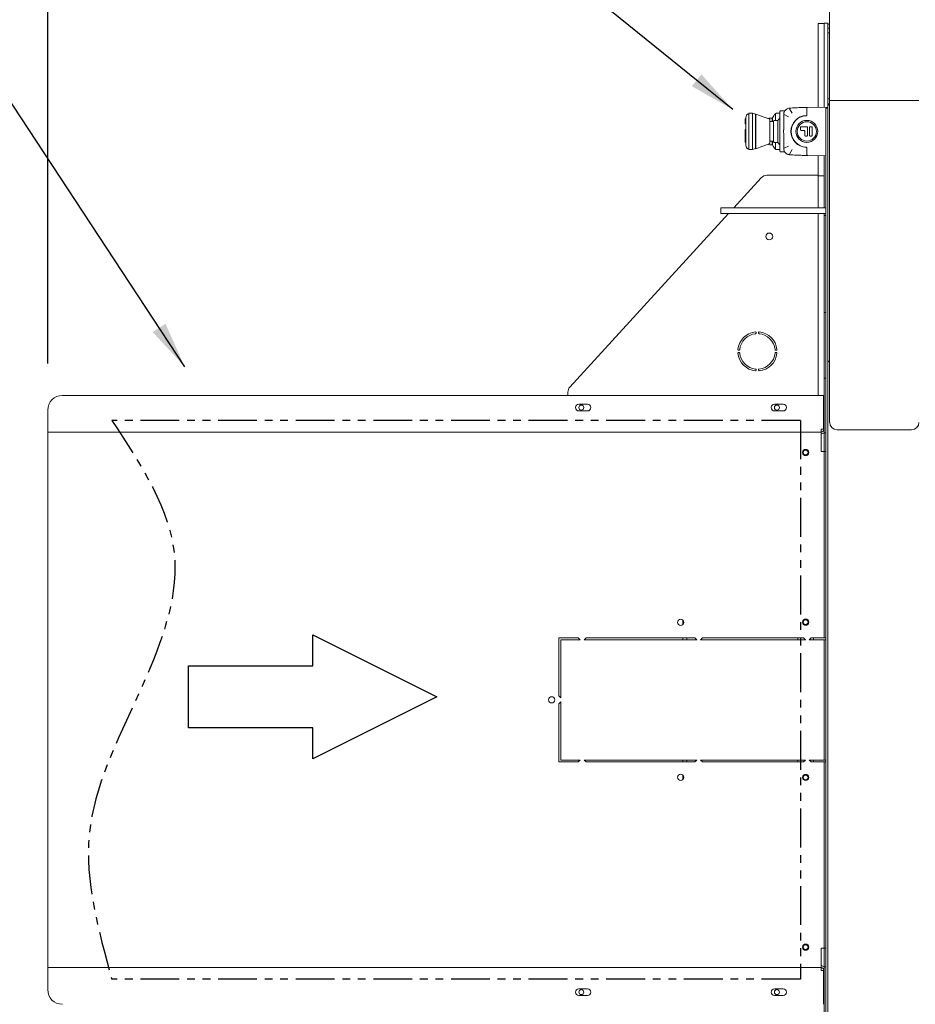
# Model space of a CAD drawing. Extents: x -2901 to 2578, y -59734 to 1679.
# Drawn here: x 2240 to 2269, y 1435 to 1467 of the extents above; entities that cross this region are included whole.
import ezdxf

# ---------------------------------------------------------------- set-up
doc = ezdxf.new("R2010")
doc.units = 0
doc.header["$MEASUREMENT"] = 0
doc.linetypes.add('PHANTOM', pattern=[2.5, 1.25, -0.25, 0.25, -0.25, 0.25, -0.25])
doc.layers.get('0').update_dxf_attribs({"linetype": 'CONTINUOUS'})
doc.layers.get('Defpoints').update_dxf_attribs({"linetype": 'CONTINUOUS'})
for name, color, linetype in [('0900.0 BOTTOM INFEED STOP INCLUDED - MAIN OPERATOR ON LEFT', 7, 'CONTINUOUS'), ('1', 7, 'CONTINUOUS'), ('DRAWING_TEXT', 7, 'CONTINUOUS'), ('SKETCH_GEOMETRY_PEARSON_M4', 7, 'CONTINUOUS')]:
    doc.layers.add(name, color=color, linetype=linetype)
doc.layers.add('Visible Edges(Pearson)', color=7, linetype='CONTINUOUS', lineweight=18)
doc.styles.add('CONVERTER_1', font='simplex.shx', dxfattribs={"width": 0.95})
doc.styles.add('Text1', font='arial.ttf', dxfattribs={"width": 0.95})
doc.dimstyles.new('ACAD DIMS', dxfattribs={"dimtxt": 3, "dimasz": 1.5, "dimexe": 1.5, "dimexo": 1.5, "dimgap": 0.09, "dimtad": 0, "dimtih": 1, "dimtoh": 1, "dimdec": 3, "dimzin": 12, "dimdsep": 46, "dimlunit": 4, "dimtxsty": 'CONVERTER_1', "dimcen": 0.09, "dimclrd": 1, "dimclre": 1, "dimclrt": 256, "dimadec": 0, "dimazin": 0, "dimtfac": 1, "dimtdec": 3, "dimtofl": 0, "dimtmove": 0, "dimatfit": 3, "dimfxl": 1.5, "dimfrac": 2, "dimtolj": 1, "dimtzin": 0, "dimarcsym": 0})
doc.dimstyles.new('ACAD DIMS$0', dxfattribs={"dimtxt": 1.5, "dimasz": 1.5, "dimexe": 1.5, "dimexo": 1.5, "dimgap": 0.09, "dimtad": 0, "dimtih": 1, "dimtoh": 1, "dimdec": 6, "dimzin": 12, "dimdsep": 46, "dimlunit": 5, "dimtxsty": 'Text1', "dimcen": 0.09, "dimclrd": 1, "dimclre": 1, "dimclrt": 256, "dimadec": 0, "dimazin": 0, "dimtfac": 1, "dimtdec": 6, "dimtofl": 0, "dimtmove": 0, "dimatfit": 3, "dimfxl": 1.5, "dimfrac": 2, "dimtolj": 1, "dimtzin": 0, "dimarcsym": 0})

# ---------------------------------------------------------------- blocks, each defined once
blk = doc.blocks.new('*D5')
at = {"color": 1, "lineweight": -2, "transparency": 16777216}
for p, q in [((2306.386, 1475.969), (2390.162, 1475.969)), ((2388.662, 1474.469), (2388.662, 1449.627)), ((2388.662, 1420.951), (2388.662, 1445.793)), ((2266.904, 1419.451), (2390.162, 1419.451))]:
    blk.add_line(p, q, dxfattribs=at)
at = {"color": 1, "transparency": 16777216}
for points in [[(2388.412, 1474.469), (2388.912, 1474.469), (2388.662, 1475.969)], [(2388.412, 1420.951), (2388.912, 1420.951), (2388.662, 1419.451)]]:
    blk.add_solid(points, dxfattribs=at)
at = {"layer": 'Defpoints', "color": 0, "transparency": 16777216}
for p in [(2304.886, 1475.969), (2265.404, 1419.451), (2388.662, 1419.451)]:
    blk.add_point(p, dxfattribs=at)
at = {"transparency": 16777216, "char_height": 1.5, "attachment_point": 5, "style": 'Text1'}
for s, insert in [('\\A1;4\'-8 1/2"', (2388.662, 1448.575)), ('\\A1;[1436mm]', (2388.662, 1446.658))]:
    blk.add_mtext(s, dxfattribs=dict(at, insert=insert))
blk = doc.blocks.new('*D6')
at = {"layer": 'Defpoints', "color": 0, "linetype": 'Continuous', "transparency": 16777216}
for p in [(2241.37, 1499.843), (2241.37, 1454.186), (2371.334, 1454.056)]:
    blk.add_point(p, dxfattribs=at)
at = {"layer": 'DRAWING_TEXT', "color": 1, "linetype": 'Continuous', "lineweight": -2, "transparency": 16777216}
for p, q in [((2241.37, 1455.686), (2241.37, 1501.343)), ((2371.334, 1455.556), (2371.334, 1501.343)), ((2242.87, 1499.843), (2295.048, 1499.843)), ((2369.834, 1499.843), (2304.504, 1499.843))]:
    blk.add_line(p, q, dxfattribs=at)
at = {"layer": 'DRAWING_TEXT', "color": 1, "linetype": 'Continuous', "transparency": 16777216}
for points in [[(2242.87, 1500.093), (2242.87, 1499.593), (2241.37, 1499.843)], [(2369.834, 1500.093), (2369.834, 1499.593), (2371.334, 1499.843)]]:
    blk.add_solid(points, dxfattribs=at)
at = {"layer": 'DRAWING_TEXT', "linetype": 'Continuous', "transparency": 16777216, "insert": (2299.776, 1499.843), "char_height": 1.5, "attachment_point": 5, "style": 'Text1'}
blk.add_mtext('\\A1;10\'-10"\\P [3301mm]', dxfattribs=at)

msp = doc.modelspace()

# ---------------------------------------------------------------- linework, layer by layer
at = {"layer": '1', "color": 5, "linetype": 'PHANTOM'}
for p, q in [((2265.608, 1453.855), (2243.436, 1453.855)), ((2265.608, 1453.855), (2265.608, 1435.855)), ((2265.608, 1435.855), (2243.436, 1435.855))]:
    msp.add_line(p, q, dxfattribs=at)
msp.add_spline([(2243.436, 1453.855), (2245.454, 1449.454), (2244.296, 1445.042), (2242.709, 1440.537), (2243.436, 1435.855)], degree=3, dxfattribs=at)
at = {"layer": 'SKETCH_GEOMETRY_PEARSON_M4', "color": 7, "linetype": 'Continuous'}
for p, q in [((2249.904, 1445.951), (2249.904, 1446.951)), ((2249.904, 1446.951), (2253.904, 1444.951)), ((2245.904, 1445.951), (2249.904, 1445.951)), ((2245.904, 1443.951), (2245.904, 1445.951)), ((2253.904, 1444.951), (2249.904, 1442.951)), ((2249.904, 1443.951), (2245.904, 1443.951)), ((2249.904, 1442.951), (2249.904, 1443.951))]:
    msp.add_line(p, q, dxfattribs=at)
at = {"layer": 'Visible Edges(Pearson)'}
for p, q in [((2266.551, 1475.181), (2266.551, 1464.158)), ((2266.182, 1466.586), (2266.182, 1466.632)), ((2266.37, 1466.632), (2266.182, 1466.632)), ((2266.182, 1464.434), (2266.182, 1466.586)), ((2266.489, 1466.646), (2266.37, 1466.646)), ((2266.37, 1466.6), (2266.37, 1466.646)), ((2266.37, 1464.448), (2266.37, 1466.6)), ((2266.489, 1466.646), (2266.489, 1466.6)), ((2266.529, 1466.607), (2266.489, 1466.607)), ((2266.489, 1466.6), (2266.489, 1464.448)), ((2266.489, 1466.487), (2266.529, 1466.487)), ((2266.529, 1466.607), (2266.551, 1466.607)), ((2266.529, 1466.487), (2266.551, 1466.487)), ((2266.495, 1466.143), (2266.489, 1466.143)), ((2266.495, 1466.331), (2266.495, 1464.206)), ((2266.182, 1464.323), (2266.182, 1464.434)), ((2266.182, 1464.323), (2266.182, 1463.937)), ((2266.37, 1464.337), (2266.37, 1464.448)), ((2266.37, 1464.337), (2266.37, 1463.94)), ((2266.489, 1464.448), (2266.489, 1464.337)), ((2266.495, 1464.393), (2266.489, 1464.393)), ((2266.489, 1464.337), (2266.489, 1463.942)), ((2266.551, 1464.158), (2269.427, 1464.158)), ((2266.551, 1464.158), (2266.551, 1463.829)), ((2265.26, 1463.889), (2265.343, 1463.745)), ((2265.796, 1463.93), (2265.663, 1463.928)), ((2265.816, 1463.911), (2265.816, 1463.91)), ((2265.816, 1463.888), (2265.816, 1463.911)), ((2265.816, 1463.888), (2265.816, 1463.91)), ((2265.816, 1463.691), (2265.816, 1463.888)), ((2265.816, 1463.683), (2265.816, 1463.888)), ((2265.835, 1463.931), (2266.492, 1463.943)), ((2266.43, 1463.877), (2266.43, 1463.912)), ((2266.489, 1463.912), (2266.43, 1463.912)), ((2266.43, 1455.718), (2266.43, 1463.877)), ((2266.489, 1463.912), (2266.489, 1463.908)), ((2266.489, 1463.908), (2266.489, 1455.703)), ((2263.834, 1463.556), (2263.834, 1463.526)), ((2263.834, 1463.526), (2263.834, 1463.522)), ((2263.834, 1463.443), (2263.834, 1463.522)), ((2263.854, 1463.158), (2263.854, 1463.597)), ((2263.948, 1463.719), (2263.939, 1463.719)), ((2263.948, 1462.579), (2263.948, 1463.737)), ((2264.067, 1463.744), (2263.956, 1463.744)), ((2264.067, 1463.744), (2264.067, 1462.571)), ((2264.158, 1463.711), (2264.067, 1463.744)), ((2264.158, 1463.711), (2264.158, 1462.605)), ((2264.178, 1463.689), (2264.158, 1463.689)), ((2264.178, 1462.601), (2264.178, 1463.715)), ((2264.627, 1463.552), (2264.178, 1463.715)), ((2264.612, 1463.585), (2264.705, 1463.587)), ((2264.627, 1463.552), (2264.627, 1462.764)), ((2264.698, 1463.577), (2264.698, 1463.475)), ((2264.71, 1463.587), (2264.708, 1463.587)), ((2264.71, 1463.591), (2264.71, 1463.475)), ((2264.804, 1463.729), (2264.804, 1463.514)), ((2264.809, 1463.729), (2264.804, 1463.729)), ((2264.824, 1463.741), (2264.95, 1463.743)), ((2264.883, 1463.514), (2264.95, 1463.592)), ((2264.95, 1463.798), (2264.95, 1462.518)), ((2264.97, 1463.817), (2265.093, 1463.817)), ((2265.072, 1463.697), (2265.072, 1463.709)), ((2265.072, 1463.697), (2265.072, 1463.24)), ((2265.076, 1463.7), (2265.076, 1463.7)), ((2265.087, 1463.702), (2265.23, 1463.631)), ((2265.093, 1463.817), (2265.093, 1463.817)), ((2266.551, 1459.167), (2266.551, 1463.829)), ((2263.834, 1463.443), (2263.834, 1463.413)), ((2263.834, 1463.211), (2263.834, 1463.205)), ((2263.834, 1463.205), (2263.834, 1463.168)), ((2264.745, 1463.475), (2264.627, 1463.475)), ((2264.745, 1462.825), (2264.745, 1463.491)), ((2264.747, 1463.497), (2264.763, 1463.512)), ((2264.883, 1463.514), (2264.768, 1463.514)), ((2264.883, 1462.802), (2264.883, 1463.514)), ((2265.616, 1463.206), (2265.616, 1463.291)), ((2265.635, 1463.31), (2265.818, 1463.31)), ((2265.837, 1463.291), (2265.837, 1463.025)), ((2265.9, 1463.025), (2265.9, 1463.291)), ((2265.919, 1463.31), (2265.968, 1463.31)), ((2265.988, 1463.291), (2265.988, 1463.025)), ((2263.834, 1463.168), (2263.834, 1463.06)), ((2263.834, 1463.06), (2263.834, 1463.055)), ((2263.834, 1462.819), (2263.834, 1463.055)), ((2263.854, 1462.719), (2263.854, 1463.158)), ((2265.072, 1463.076), (2265.072, 1462.618)), ((2265.729, 1463.186), (2265.635, 1463.186)), ((2265.749, 1463.025), (2265.749, 1463.167)), ((2265.818, 1463.005), (2265.768, 1463.005)), ((2265.968, 1463.005), (2265.919, 1463.005)), ((2263.948, 1462.597), (2263.939, 1462.597)), ((2264.067, 1462.571), (2263.956, 1462.571)), ((2264.158, 1462.605), (2264.067, 1462.571)), ((2264.178, 1462.626), (2264.158, 1462.626)), ((2264.627, 1462.764), (2264.178, 1462.601)), ((2264.612, 1462.731), (2264.705, 1462.729)), ((2264.745, 1462.841), (2264.627, 1462.841)), ((2264.698, 1462.841), (2264.698, 1462.739)), ((2264.71, 1462.729), (2264.708, 1462.729)), ((2264.71, 1462.841), (2264.71, 1462.725)), ((2264.747, 1462.819), (2264.763, 1462.804)), ((2264.883, 1462.802), (2264.768, 1462.802)), ((2264.804, 1462.802), (2264.804, 1462.587)), ((2264.809, 1462.587), (2264.804, 1462.587)), ((2264.824, 1462.575), (2264.95, 1462.573)), ((2264.883, 1462.802), (2264.95, 1462.724)), ((2265.072, 1462.606), (2265.072, 1462.618)), ((2265.072, 1462.606), (2265.072, 1462.606)), ((2265.076, 1462.616), (2265.076, 1462.616)), ((2265.087, 1462.614), (2265.23, 1462.684)), ((2265.163, 1462.784), (2265.163, 1462.784)), ((2265.26, 1462.426), (2265.343, 1462.571)), ((2265.816, 1462.427), (2265.816, 1462.633)), ((2265.816, 1462.428), (2265.816, 1462.625)), ((2264.97, 1462.498), (2265.093, 1462.498)), ((2265.663, 1462.388), (2265.796, 1462.385)), ((2265.816, 1462.428), (2265.816, 1462.405)), ((2265.816, 1462.404), (2265.816, 1462.427)), ((2265.816, 1462.405), (2265.816, 1462.405)), ((2266.43, 1462.374), (2265.835, 1462.385)), ((2266.182, 1462.379), (2266.182, 1462.006)), ((2266.37, 1462.375), (2266.37, 1461.994)), ((2266.182, 1462.006), (2266.182, 1461.746)), ((2266.37, 1461.731), (2266.37, 1461.994)), ((2264.35, 1461.669), (2263.465, 1460.701)), ((2264.524, 1461.746), (2265.792, 1461.746)), ((2265.792, 1461.746), (2266.182, 1461.746)), ((2266.182, 1461.746), (2266.182, 1460.701)), ((2266.37, 1461.731), (2266.182, 1461.731)), ((2266.37, 1461.731), (2266.37, 1461.455)), ((2266.37, 1460.701), (2266.37, 1461.455)), ((2263.05, 1460.701), (2263.758, 1460.701)), ((2263.05, 1460.701), (2263.05, 1460.514)), ((2266.43, 1460.701), (2263.758, 1460.701)), ((2263.294, 1460.514), (2258.183, 1454.923)), ((2263.758, 1460.514), (2263.05, 1460.514)), ((2266.43, 1460.514), (2263.758, 1460.514)), ((2266.182, 1460.514), (2266.182, 1454.659)), ((2266.37, 1455.21), (2266.37, 1460.514)), ((2266.43, 1460.451), (2266.37, 1460.451)), ((2266.551, 1459.167), (2266.551, 1458.996)), ((2266.551, 1453.79), (2266.551, 1458.996)), ((2266.43, 1457.326), (2266.37, 1457.326)), ((2264.184, 1456.684), (2264.184, 1456.664)), ((2264.262, 1456.664), (2264.262, 1456.684)), ((2263.635, 1456.116), (2263.616, 1456.116)), ((2263.616, 1456.037), (2263.635, 1456.037)), ((2264.83, 1456.116), (2264.811, 1456.116)), ((2264.811, 1456.037), (2264.83, 1456.037)), ((2266.43, 1455.635), (2266.43, 1455.718)), ((2266.43, 1434.079), (2266.43, 1455.635)), ((2266.43, 1455.631), (2266.43, 1434.075)), ((2266.489, 1434.007), (2266.489, 1455.703)), ((2264.184, 1455.489), (2264.184, 1455.469)), ((2264.262, 1455.469), (2264.262, 1455.489)), ((2266.43, 1455.21), (2266.37, 1455.21)), ((2266.37, 1455.052), (2266.37, 1455.21)), ((2266.37, 1455.052), (2266.37, 1453.611)), ((2266.35, 1454.659), (2241.842, 1454.659)), ((2258.121, 1454.659), (2258.121, 1454.764)), ((2266.35, 1454.659), (2266.35, 1453.572)), ((2258.476, 1454.373), (2258.751, 1454.373)), ((2264.775, 1454.373), (2265.051, 1454.373)), ((2241.37, 1454.186), (2241.37, 1453.572)), ((2258.751, 1454.157), (2258.476, 1454.157)), ((2265.051, 1454.157), (2264.775, 1454.157)), ((2266.35, 1453.857), (2266.37, 1453.857)), ((2241.37, 1453.478), (2241.37, 1453.572)), ((2241.37, 1453.478), (2241.37, 1453.324)), ((2266.276, 1453.478), (2241.37, 1453.478)), ((2266.35, 1453.572), (2266.276, 1453.572)), ((2266.276, 1453.478), (2266.276, 1453.572)), ((2266.276, 1453.478), (2266.276, 1453.324)), ((2266.37, 1453.454), (2266.37, 1453.611)), ((2266.37, 1453.454), (2266.43, 1453.454)), ((2266.37, 1453.45), (2266.37, 1452.851)), ((2266.788, 1453.554), (2269.191, 1453.554)), ((2241.37, 1436.386), (2241.37, 1453.324)), ((2266.276, 1452.851), (2266.276, 1453.324)), ((2266.276, 1452.851), (2266.37, 1452.851)), ((2266.37, 1452.694), (2266.37, 1452.851)), ((2266.43, 1452.851), (2266.37, 1452.851)), ((2266.37, 1446.886), (2266.37, 1452.694)), ((2261.826, 1447.416), (2261.826, 1447.28)), ((2257.832, 1444.98), (2257.832, 1446.855)), ((2257.832, 1446.855), (2258.457, 1446.855)), ((2258.519, 1446.792), (2257.894, 1446.792)), ((2257.894, 1446.792), (2257.894, 1444.917)), ((2258.457, 1446.855), (2258.519, 1446.792)), ((2258.644, 1446.792), (2258.707, 1446.855)), ((2262.269, 1446.792), (2258.644, 1446.792)), ((2258.707, 1446.855), (2262.207, 1446.855)), ((2261.826, 1446.855), (2261.826, 1446.792)), ((2261.951, 1446.792), (2261.951, 1446.855)), ((2262.207, 1446.855), (2262.269, 1446.792)), ((2262.394, 1446.792), (2262.457, 1446.855)), ((2265.769, 1446.792), (2262.394, 1446.792)), ((2262.457, 1446.855), (2265.707, 1446.855)), ((2265.526, 1446.792), (2265.526, 1446.855)), ((2265.707, 1446.855), (2265.769, 1446.792)), ((2265.894, 1446.792), (2265.957, 1446.855)), ((2266.276, 1446.792), (2265.894, 1446.792)), ((2265.957, 1446.855), (2266.276, 1446.855)), ((2266.026, 1446.855), (2266.026, 1446.792)), ((2266.276, 1446.855), (2266.37, 1446.855)), ((2266.37, 1446.792), (2266.276, 1446.792)), ((2266.37, 1446.855), (2266.37, 1446.886)), ((2266.37, 1446.855), (2266.43, 1446.855)), ((2266.37, 1446.761), (2266.37, 1446.792)), ((2266.43, 1446.792), (2266.37, 1446.792)), ((2266.37, 1442.948), (2266.37, 1446.761)), ((2257.894, 1444.917), (2257.832, 1444.98)), ((2257.832, 1444.73), (2257.894, 1444.792)), ((2257.832, 1442.855), (2257.832, 1444.73)), ((2257.894, 1444.792), (2257.894, 1442.917)), ((2257.894, 1442.917), (2258.519, 1442.917)), ((2258.519, 1442.917), (2258.457, 1442.855)), ((2258.707, 1442.855), (2258.644, 1442.917)), ((2258.644, 1442.917), (2262.269, 1442.917)), ((2261.826, 1442.917), (2261.826, 1442.855)), ((2261.951, 1442.855), (2261.951, 1442.917)), ((2262.269, 1442.917), (2262.207, 1442.855)), ((2262.394, 1442.917), (2265.769, 1442.917)), ((2262.457, 1442.855), (2262.394, 1442.917)), ((2265.526, 1442.855), (2265.526, 1442.917)), ((2265.769, 1442.917), (2265.707, 1442.855)), ((2265.957, 1442.855), (2265.894, 1442.917)), ((2265.894, 1442.917), (2266.276, 1442.917)), ((2266.026, 1442.917), (2266.026, 1442.855)), ((2266.276, 1442.917), (2266.37, 1442.917)), ((2266.37, 1442.917), (2266.37, 1442.948)), ((2266.37, 1442.917), (2266.43, 1442.917)), ((2258.457, 1442.855), (2257.832, 1442.855)), ((2262.207, 1442.855), (2258.707, 1442.855)), ((2265.707, 1442.855), (2262.457, 1442.855)), ((2266.276, 1442.855), (2265.957, 1442.855)), ((2266.37, 1442.855), (2266.276, 1442.855)), ((2266.37, 1442.823), (2266.37, 1442.855)), ((2266.43, 1442.855), (2266.37, 1442.855)), ((2266.37, 1437.016), (2266.37, 1442.823)), ((2261.826, 1442.429), (2261.826, 1442.293)), ((2266.37, 1436.858), (2266.37, 1437.016)), ((2266.276, 1436.858), (2266.37, 1436.858)), ((2266.276, 1436.386), (2266.276, 1436.858)), ((2266.37, 1436.858), (2266.37, 1436.26)), ((2266.37, 1436.858), (2266.43, 1436.858)), ((2241.37, 1436.232), (2241.37, 1436.386)), ((2266.276, 1436.386), (2266.276, 1436.232)), ((2266.37, 1436.098), (2266.37, 1436.256)), ((2266.43, 1436.256), (2266.37, 1436.256)), ((2241.37, 1436.232), (2241.37, 1436.138)), ((2241.37, 1436.232), (2266.276, 1436.232)), ((2241.37, 1436.138), (2241.37, 1435.523)), ((2266.276, 1436.232), (2266.276, 1436.138)), ((2266.276, 1436.138), (2266.35, 1436.138)), ((2266.35, 1436.138), (2266.35, 1435.051)), ((2266.37, 1436.098), (2266.37, 1434.657)), ((2266.37, 1435.825), (2266.35, 1435.825)), ((2258.476, 1435.553), (2258.751, 1435.553)), ((2258.751, 1435.336), (2258.476, 1435.336)), ((2264.775, 1435.553), (2265.051, 1435.553)), ((2265.051, 1435.336), (2264.775, 1435.336))]:
    msp.add_line(p, q, dxfattribs=at)
for centre, radius in [((2265.816, 1463.158), 0.354), ((2265.816, 1463.158), 0.31), ((2264.607, 1459.777), 0.109), ((2258.554, 1454.265), 0.08), ((2264.853, 1454.265), 0.08), ((2265.776, 1452.819), 0.1), ((2265.776, 1452.819), 0.078), ((2261.753, 1447.348), 0.1), ((2265.776, 1447.355), 0.1), ((2265.776, 1447.355), 0.078), ((2257.596, 1444.855), 0.1), ((2261.753, 1442.361), 0.1), ((2265.776, 1442.355), 0.1), ((2265.776, 1442.355), 0.078), ((2265.776, 1436.89), 0.1), ((2265.776, 1436.89), 0.078), ((2258.554, 1435.444), 0.08), ((2264.853, 1435.444), 0.08)]:
    msp.add_circle(centre, radius, dxfattribs=at)
for centre, radius, start, end in [((2266.495, 1466.143), 0.188, 72.3987, 90), ((2266.529, 1464.385), 0.0394, 180, 210.363), ((2266.495, 1464.393), 0.187, 270, 287.6013), ((2265.796, 1463.911), 0.0197, 0, 91.0083), ((2265.836, 1463.911), 0.0197, 91.004, 180), ((2266.739, 1463.908), 0.25, 138.7297, 180), ((2266.739, 1463.908), 0.25, 138.7297, 180), ((2263.844, 1463.556), 0.00984, 90, 180), ((2263.844, 1463.522), 0.00984, 90, 180), ((2263.844, 1463.576), 0.00984, 270, 358.1595), ((2263.844, 1463.542), 0.00984, 270, 358.1595), ((2263.956, 1463.737), 0.00787, 90, 180), ((2264.613, 1463.545), 0.0394, 91.5, 144.1473), ((2264.708, 1463.577), 0.00984, 90, 180), ((2264.705, 1463.599), 0.0118, 271.5, 294.8772), ((2265.044, 1463.463), 0.358, 132.0617, 159.0603), ((2264.824, 1463.725), 0.0157, 91, 167.1321), ((2264.97, 1463.798), 0.0197, 90, 180), ((2265.072, 1463.724), 0.00394, 76.7425, 76.7639), ((2265.816, 1463.158), 0.514, 92.117, 267.883), ((2265.816, 1463.158), 0.506, 92.1464, 267.8536), ((2265.796, 1463.683), 0.0197, 272.1464, 0), ((2265.796, 1463.768), 0.0197, 357.3419, 359.9187), ((2263.844, 1463.413), 0.00984, 180, 270), ((2263.844, 1463.211), 0.00984, 90, 180), ((2263.844, 1463.393), 0.00984, 1.8405, 90), ((2263.844, 1463.231), 0.00984, 270, 358.1595), ((2264.753, 1463.491), 0.00787, 135, 180), ((2264.768, 1463.506), 0.00787, 90, 135), ((2265.635, 1463.291), 0.0197, 90, 180), ((2265.635, 1463.206), 0.0197, 180, 270), ((2265.818, 1463.291), 0.0197, 0, 90), ((2265.919, 1463.291), 0.0197, 90, 180), ((2265.968, 1463.291), 0.0197, 0, 90), ((2263.844, 1463.168), 0.00984, 90, 180), ((2263.844, 1463.06), 0.00984, 180, 270), ((2263.844, 1463.188), 0.00984, 270, 358.1595), ((2263.844, 1463.04), 0.00984, 1.8405, 90), ((2265.729, 1463.167), 0.0197, 0, 90), ((2265.768, 1463.025), 0.0197, 180, 270), ((2265.818, 1463.025), 0.0197, 270, 0), ((2265.919, 1463.025), 0.0197, 180, 270), ((2265.968, 1463.025), 0.0197, 270, 0), ((2263.844, 1462.819), 0.00984, 180, 270), ((2263.844, 1462.799), 0.00984, 1.8405, 90), ((2263.956, 1462.579), 0.00787, 180, 270), ((2264.613, 1462.771), 0.0394, 215.8527, 268.5), ((2264.708, 1462.739), 0.00984, 180, 270), ((2264.705, 1462.717), 0.0118, 65.1228, 88.5), ((2265.044, 1462.853), 0.358, 200.9397, 227.9383), ((2264.753, 1462.825), 0.00787, 180, 225), ((2264.768, 1462.809), 0.00787, 225, 270), ((2264.824, 1462.591), 0.0157, 192.8679, 269), ((2265.072, 1462.591), 0.00394, 283.2361, 283.2742), ((2265.796, 1462.633), 0.0197, 0, 87.8536), ((2264.97, 1462.518), 0.0197, 180, 270), ((2265.796, 1462.405), 0.0197, 268.9917, 0), ((2265.796, 1462.548), 0.0197, 0.0003, 2.6581), ((2265.836, 1462.404), 0.0197, 180, 268.996), ((2264.524, 1461.509), 0.236, 90, 137.5638), ((2264.223, 1456.076), 0.63, 95.5534, 174.4466), ((2264.223, 1456.076), 0.571, 95.7392, 174.2608), ((2264.164, 1456.684), 0.0197, 0, 95.5534), ((2264.164, 1456.664), 0.0197, 275.7392, 0), ((2264.282, 1456.684), 0.0197, 84.4466, 180), ((2264.282, 1456.664), 0.0197, 180, 264.2608), ((2264.223, 1456.076), 0.571, 5.7392, 84.2608), ((2264.223, 1456.076), 0.63, 5.5534, 84.4466), ((2263.616, 1456.135), 0.0197, 174.4466, 270), ((2263.616, 1456.017), 0.0197, 90, 185.5534), ((2264.223, 1456.076), 0.63, 185.5534, 264.4466), ((2263.635, 1456.135), 0.0197, 270, 354.2608), ((2263.635, 1456.017), 0.0197, 5.7392, 90), ((2264.223, 1456.076), 0.571, 185.7392, 264.2608), ((2264.223, 1456.076), 0.571, 275.7392, 354.2608), ((2264.223, 1456.076), 0.63, 275.5534, 354.4466), ((2264.811, 1456.135), 0.0197, 185.7392, 270), ((2264.811, 1456.017), 0.0197, 90, 174.2608), ((2264.83, 1456.135), 0.0197, 270, 5.5534), ((2264.83, 1456.017), 0.0197, 354.4466, 90), ((2264.164, 1455.469), 0.0197, 264.4466, 0), ((2264.164, 1455.489), 0.0197, 0, 84.2608), ((2264.282, 1455.489), 0.0197, 95.7392, 180), ((2264.282, 1455.469), 0.0197, 180, 275.5534), ((2241.842, 1454.186), 0.472, 90, 180), ((2258.357, 1454.764), 0.236, 137.5638, 180), ((2258.476, 1454.265), 0.108, 90, 270), ((2258.751, 1454.265), 0.108, 270, 90), ((2264.775, 1454.265), 0.108, 90, 270), ((2265.051, 1454.265), 0.108, 270, 90), ((2266.788, 1453.79), 0.236, 180, 270), ((2269.191, 1453.79), 0.236, 270, 0), ((2266.276, 1453.572), 0.094, 270, 0), ((2266.276, 1453.572), 0.154, 270, 309.9193), ((2266.276, 1436.138), 0.154, 50.0807, 90), ((2266.276, 1436.138), 0.094, 0, 90), ((2241.842, 1435.523), 0.472, 180, 270), ((2258.476, 1435.444), 0.108, 90, 270), ((2258.751, 1435.444), 0.108, 270, 90), ((2264.775, 1435.444), 0.108, 90, 270), ((2265.051, 1435.444), 0.108, 270, 90)]:
    msp.add_arc(centre, radius, start, end, dxfattribs=at)
for centre, major_axis, ratio, start_param, end_param in [((2265.208, 1463.901), (0.0836, 0.0081), 0.008016, 0.861998, 1.034362), ((2265.262, 1463.788), (-0.011, 0.118), 0.232365, 0.000006, 0.000053), ((2265.19, 1463.709), (-0.118, 0), 0.261398, 6.283143, 6.283185), ((2265.19, 1462.606), (-0.118, 0), 0.261408, 0.000006, 0.000054), ((2265.262, 1462.528), (-0.011, -0.118), 0.232364, 6.283145, 6.283185), ((2265.19, 1462.417), (-0.104, 0.01), 0.008266, 2.197773, 2.34565), ((2266.739, 1455.703), (-0.25, 0), 0.414214, 5.562883, 6.283185), ((2266.739, 1455.703), (-0.25, 0), 0.414214, 5.562883, 6.283185)]:
    msp.add_ellipse(centre, major_axis=major_axis, ratio=ratio, start_param=start_param, end_param=end_param, dxfattribs=at)
for points, knots in [([(2265.092, 1463.796), (2265.097, 1463.806), (2265.102, 1463.815), (2265.114, 1463.832), (2265.121, 1463.84), (2265.143, 1463.862), (2265.16, 1463.875), (2265.197, 1463.894), (2265.218, 1463.901), (2265.242, 1463.905), (2265.247, 1463.905), (2265.251, 1463.905)], [0, 0, 0, 0, 0.0795927, 0.0795927, 0.1590902, 0.1590902, 0.3190552, 0.3190552, 0.4772336, 0.4772336, 0.509677, 0.509677, 0.509677, 0.509677]), ([(2265.663, 1463.928), (2265.627, 1463.927), (2265.592, 1463.926), (2265.556, 1463.925), (2265.52, 1463.924), (2265.483, 1463.922), (2265.448, 1463.92), (2265.413, 1463.918), (2265.38, 1463.916), (2265.349, 1463.914), (2265.318, 1463.911), (2265.289, 1463.909), (2265.263, 1463.907)], [0, 0, 0, 0, 0.25, 0.25, 0.25, 0.5, 0.5, 0.5, 0.75, 0.75, 0.75, 1, 1, 1, 1]), ([(2265.796, 1463.93), (2265.796, 1463.93), (2265.797, 1463.93), (2265.798, 1463.93), (2265.798, 1463.93), (2265.798, 1463.93), (2265.798, 1463.93), (2265.799, 1463.93), (2265.801, 1463.93), (2265.804, 1463.93), (2265.804, 1463.93), (2265.804, 1463.93), (2265.804, 1463.93), (2265.807, 1463.93), (2265.809, 1463.931), (2265.812, 1463.931), (2265.813, 1463.931), (2265.814, 1463.931), (2265.815, 1463.931), (2265.818, 1463.931), (2265.821, 1463.931), (2265.823, 1463.931), (2265.825, 1463.931), (2265.827, 1463.931), (2265.829, 1463.931), (2265.831, 1463.931), (2265.832, 1463.931), (2265.834, 1463.931)], [0, 0, 0, 0, 0.1770379, 0.1770379, 0.1770379, 0.2, 0.2, 0.2, 0.4, 0.4, 0.4, 0.4187409, 0.4187409, 0.4187409, 0.6, 0.6, 0.6, 0.6610477, 0.6610477, 0.6610477, 0.8, 0.8, 0.8, 0.9047003, 0.9047003, 0.9047003, 0.9780177, 0.9780177, 0.9780177, 0.9780177]), ([(2263.939, 1463.719), (2263.932, 1463.719), (2263.926, 1463.718), (2263.915, 1463.714), (2263.909, 1463.712), (2263.897, 1463.704), (2263.891, 1463.699), (2263.88, 1463.686), (2263.874, 1463.677), (2263.865, 1463.659), (2263.862, 1463.649), (2263.856, 1463.627), (2263.854, 1463.614), (2263.854, 1463.6), (2263.854, 1463.598), (2263.854, 1463.597)], [0.0077885, 0.0077885, 0.0077885, 0.0077885, 0.1039851, 0.1039851, 0.2251839, 0.2251839, 0.3837385, 0.3837385, 0.5803086, 0.5803086, 0.7768786, 0.7768786, 0.9734487, 0.9734487, 0.9906387, 0.9906387, 0.9906387, 0.9906387]), ([(2265.094, 1463.817), (2265.096, 1463.817), (2265.098, 1463.818), (2265.102, 1463.819), (2265.104, 1463.82), (2265.107, 1463.822), (2265.107, 1463.823), (2265.108, 1463.824), (2265.109, 1463.824), (2265.109, 1463.824), (2265.109, 1463.825), (2265.109, 1463.825), (2265.109, 1463.825), (2265.109, 1463.825), (2265.109, 1463.825), (2265.109, 1463.825), (2265.11, 1463.825), (2265.11, 1463.825), (2265.11, 1463.825), (2265.11, 1463.825), (2265.11, 1463.825), (2265.11, 1463.825), (2265.11, 1463.825), (2265.11, 1463.825)], [0, 0, 0, 0, 0.01620321, 0.01620321, 0.03212498, 0.03212498, 0.04000254, 0.04000254, 0.04353483, 0.04353483, 0.04465817, 0.04465817, 0.04535699, 0.04535699, 0.04627368, 0.04627368, 0.04723097, 0.04723097, 0.04882329, 0.04882329, 0.05241777, 0.05241777, 0.0624396, 0.0624396, 0.0624396, 0.0624396]), ([(2265.797, 1463.671), (2265.798, 1463.671), (2265.799, 1463.671), (2265.8, 1463.672), (2265.8, 1463.672), (2265.8, 1463.672), (2265.8, 1463.672)], [0, 0, 0, 0, 0.1085984, 0.1085984, 0.1085984, 0.1401431, 0.1401431, 0.1401431, 0.1401431]), ([(2265.801, 1463.672), (2265.802, 1463.672), (2265.803, 1463.672), (2265.803, 1463.672), (2265.803, 1463.673), (2265.804, 1463.673), (2265.804, 1463.673), (2265.805, 1463.673), (2265.806, 1463.674), (2265.807, 1463.674), (2265.807, 1463.674), (2265.807, 1463.674), (2265.807, 1463.675), (2265.808, 1463.675), (2265.809, 1463.676), (2265.81, 1463.676), (2265.81, 1463.677), (2265.81, 1463.677), (2265.81, 1463.677), (2265.81, 1463.677), (2265.81, 1463.677), (2265.811, 1463.677), (2265.811, 1463.678), (2265.811, 1463.678), (2265.811, 1463.678)], [0.1825421, 0.1825421, 0.1825421, 0.1825421, 0.257163, 0.257163, 0.257163, 0.2857143, 0.2857143, 0.2857143, 0.4057262, 0.4057262, 0.4057262, 0.4285714, 0.4285714, 0.4285714, 0.5230619, 0.5230619, 0.5230619, 0.5542729, 0.5542729, 0.5542729, 0.5714286, 0.5714286, 0.5714286, 0.6121005, 0.6121005, 0.6121005, 0.6121005]), ([(2265.816, 1463.688), (2265.815, 1463.685), (2265.815, 1463.683), (2265.813, 1463.68), (2265.812, 1463.679), (2265.811, 1463.678)], [0, 0, 0, 0, 0.0198773, 0.0198773, 0.02869485, 0.02869485, 0.02869485, 0.02869485]), ([(2265.072, 1463.23), (2265.071, 1463.219), (2265.07, 1463.208), (2265.069, 1463.197), (2265.069, 1463.184), (2265.068, 1463.17), (2265.068, 1463.158)], [0.8523466, 0.8523466, 0.8523466, 0.8523466, 0.9166667, 0.9166667, 0.9166667, 1, 1, 1, 1]), ([(2265.068, 1463.158), (2265.068, 1463.149), (2265.068, 1463.139), (2265.069, 1463.13), (2265.069, 1463.128), (2265.069, 1463.126), (2265.069, 1463.124), (2265.07, 1463.113), (2265.07, 1463.101), (2265.071, 1463.089), (2265.071, 1463.088), (2265.071, 1463.087), (2265.071, 1463.086), (2265.072, 1463.086), (2265.072, 1463.086), (2265.072, 1463.085)], [0, 0, 0, 0, 0.0643266, 0.0643266, 0.0643266, 0.0769231, 0.0769231, 0.0769231, 0.1476636, 0.1476636, 0.1476636, 0.1538462, 0.1538462, 0.1538462, 0.1556276, 0.1556276, 0.1556276, 0.1556276]), ([(2263.939, 1462.597), (2263.932, 1462.597), (2263.926, 1462.598), (2263.915, 1462.601), (2263.909, 1462.604), (2263.897, 1462.612), (2263.891, 1462.617), (2263.88, 1462.63), (2263.874, 1462.639), (2263.865, 1462.657), (2263.862, 1462.667), (2263.856, 1462.689), (2263.854, 1462.701), (2263.854, 1462.716), (2263.854, 1462.717), (2263.854, 1462.719)], [0.0077885, 0.0077885, 0.0077885, 0.0077885, 0.1039851, 0.1039851, 0.2251839, 0.2251839, 0.3837385, 0.3837385, 0.5803086, 0.5803086, 0.7768786, 0.7768786, 0.9734487, 0.9734487, 0.9906387, 0.9906387, 0.9906387, 0.9906387]), ([(2265.165, 1462.439), (2265.156, 1462.445), (2265.147, 1462.451), (2265.124, 1462.472), (2265.11, 1462.488), (2265.089, 1462.524), (2265.081, 1462.544), (2265.074, 1462.578), (2265.072, 1462.592), (2265.072, 1462.606)], [0, 0, 0, 0, 0.0796042, 0.0796042, 0.2401862, 0.2401862, 0.3982817, 0.3982817, 0.5052781, 0.5052781, 0.5052781, 0.5052781]), ([(2265.81, 1462.639), (2265.81, 1462.639), (2265.809, 1462.64), (2265.808, 1462.641), (2265.807, 1462.641), (2265.807, 1462.642)], [0.6084964, 0.6084964, 0.6084964, 0.6084964, 0.625, 0.75, 0.7577252, 0.7577252, 0.7577252, 0.7577252]), ([(2265.81, 1462.639), (2265.812, 1462.637), (2265.813, 1462.635), (2265.815, 1462.632), (2265.815, 1462.63), (2265.816, 1462.628)], [0, 0, 0, 0, 0.01746148, 0.01746148, 0.03270855, 0.03270855, 0.03270855, 0.03270855]), ([(2265.816, 1462.625), (2265.816, 1462.626), (2265.816, 1462.627), (2265.816, 1462.628), (2265.816, 1462.628)], [0, 0, 0, 0, 0.125, 0.1348968, 0.1348968, 0.1348968, 0.1348968]), ([(2265.11, 1462.49), (2265.11, 1462.49), (2265.11, 1462.49), (2265.11, 1462.49), (2265.11, 1462.49), (2265.11, 1462.49), (2265.11, 1462.49), (2265.11, 1462.491), (2265.11, 1462.491), (2265.11, 1462.491), (2265.109, 1462.491), (2265.109, 1462.491), (2265.109, 1462.491), (2265.109, 1462.491), (2265.109, 1462.492), (2265.108, 1462.492), (2265.108, 1462.493), (2265.106, 1462.494), (2265.105, 1462.495), (2265.102, 1462.497), (2265.1, 1462.498), (2265.096, 1462.498), (2265.095, 1462.498), (2265.094, 1462.498)], [0, 0, 0, 0, 0.00445293, 0.00445293, 0.00612442, 0.00612442, 0.00717595, 0.00717595, 0.00758811, 0.00758811, 0.00800077, 0.00800077, 0.00883089, 0.00883089, 0.01213786, 0.01213786, 0.0160514, 0.0160514, 0.02786456, 0.02786456, 0.04388679, 0.04388679, 0.05374739, 0.05374739, 0.05374739, 0.05374739]), ([(2265.165, 1462.439), (2265.177, 1462.432), (2265.199, 1462.421), (2265.223, 1462.415), (2265.232, 1462.413)], [0.6849074, 0.6849074, 0.6849074, 0.6849074, 0.8333333, 0.9358027, 0.9358027, 0.9358027, 0.9358027]), ([(2265.263, 1462.409), (2265.296, 1462.406), (2265.33, 1462.403), (2265.365, 1462.401), (2265.4, 1462.398), (2265.435, 1462.396), (2265.47, 1462.394), (2265.505, 1462.393), (2265.539, 1462.391), (2265.571, 1462.39), (2265.604, 1462.389), (2265.634, 1462.388), (2265.663, 1462.388)], [0, 0, 0, 0, 0.25, 0.25, 0.25, 0.5, 0.5, 0.5, 0.75, 0.75, 0.75, 1, 1, 1, 1]), ([(2265.796, 1462.385), (2265.796, 1462.385), (2265.796, 1462.385), (2265.796, 1462.385), (2265.796, 1462.385), (2265.796, 1462.385), (2265.796, 1462.385), (2265.797, 1462.385), (2265.797, 1462.385), (2265.797, 1462.385), (2265.798, 1462.385), (2265.798, 1462.385), (2265.799, 1462.385), (2265.799, 1462.385), (2265.8, 1462.385), (2265.801, 1462.385), (2265.801, 1462.385), (2265.801, 1462.385), (2265.801, 1462.385), (2265.802, 1462.385), (2265.803, 1462.385), (2265.804, 1462.385), (2265.804, 1462.385), (2265.804, 1462.385), (2265.804, 1462.385), (2265.805, 1462.385), (2265.806, 1462.385), (2265.807, 1462.385), (2265.808, 1462.385), (2265.808, 1462.385), (2265.808, 1462.385), (2265.809, 1462.385), (2265.81, 1462.385), (2265.812, 1462.385), (2265.812, 1462.385), (2265.813, 1462.385), (2265.814, 1462.385), (2265.815, 1462.385), (2265.816, 1462.385), (2265.817, 1462.385), (2265.818, 1462.385), (2265.819, 1462.385), (2265.82, 1462.385), (2265.821, 1462.385), (2265.822, 1462.385), (2265.823, 1462.385), (2265.824, 1462.385), (2265.825, 1462.385), (2265.826, 1462.385), (2265.827, 1462.385), (2265.828, 1462.385), (2265.829, 1462.385), (2265.83, 1462.385), (2265.832, 1462.385), (2265.833, 1462.385), (2265.833, 1462.385), (2265.834, 1462.385), (2265.834, 1462.385)], [0, 0, 0, 0, 0.0785392, 0.0785392, 0.0785392, 0.0909091, 0.0909091, 0.0909091, 0.1818182, 0.1818182, 0.1818182, 0.2727273, 0.2727273, 0.2727273, 0.3636364, 0.3636364, 0.3636364, 0.3743809, 0.3743809, 0.3743809, 0.4545455, 0.4545455, 0.4545455, 0.4729859, 0.4729859, 0.4729859, 0.5454545, 0.5454545, 0.5454545, 0.571457, 0.571457, 0.571457, 0.6363636, 0.6363636, 0.6363636, 0.6701179, 0.6701179, 0.6701179, 0.7272727, 0.7272727, 0.7272727, 0.7688821, 0.7688821, 0.7688821, 0.8181818, 0.8181818, 0.8181818, 0.8675324, 0.8675324, 0.8675324, 0.9090909, 0.9090909, 0.9090909, 0.9662028, 0.9662028, 0.9662028, 0.9796875, 0.9796875, 0.9796875, 0.9796875])]:
    msp.add_open_spline(points, degree=3, knots=knots, dxfattribs=at)
for points in [[(2265.072, 1463.71), (2265.072, 1463.729), (2265.075, 1463.748), (2265.08, 1463.766)], [(2265.092, 1463.796), (2265.087, 1463.787), (2265.083, 1463.776), (2265.08, 1463.766)], [(2265.094, 1463.817), (2265.094, 1463.817), (2265.094, 1463.817), (2265.094, 1463.817)], [(2265.801, 1463.672), (2265.801, 1463.672), (2265.801, 1463.672), (2265.8, 1463.672)], [(2265.816, 1463.688), (2265.816, 1463.689), (2265.816, 1463.69), (2265.816, 1463.691)], [(2265.072, 1463.23), (2265.072, 1463.233), (2265.072, 1463.237), (2265.072, 1463.24)], [(2265.072, 1463.076), (2265.072, 1463.079), (2265.072, 1463.082), (2265.072, 1463.085)], [(2265.802, 1462.643), (2265.801, 1462.644), (2265.799, 1462.644), (2265.797, 1462.644)], [(2265.802, 1462.643), (2265.804, 1462.643), (2265.805, 1462.642), (2265.807, 1462.642)], [(2265.094, 1462.498), (2265.094, 1462.498), (2265.094, 1462.498), (2265.094, 1462.498)], [(2265.251, 1462.41), (2265.245, 1462.411), (2265.238, 1462.412), (2265.232, 1462.413)]]:
    msp.add_open_spline(points, degree=3, dxfattribs=at)

# ---------------------------------------------------------------- dimensions: what is measured, and where the dimension line sits
dim = msp.add_linear_dim(base=(2388.662, 1419.451), p1=(2304.886, 1475.969), p2=(2265.404, 1419.451), angle=90, dimstyle='ACAD DIMS$0', override={"dimdec": 2, "dimlunit": 4, "dimpost": '\\X'})
dim.commit()
dim.dimension.update_dxf_attribs({"geometry": '*D5', "text_midpoint": (2388.662, 1447.71)})
at = {"layer": 'DRAWING_TEXT', "linetype": 'Continuous'}
dim = msp.add_linear_dim(base=(2241.37, 1499.843), p1=(2371.334, 1454.056), p2=(2241.37, 1454.186), dimstyle='ACAD DIMS$0', override={"dimdec": 2, "dimlunit": 4, "dimpost": '\\X', "dimarcsym": 1}, dxfattribs=at)
dim.commit()
dim.dimension.update_dxf_attribs({"geometry": '*D6', "text_midpoint": (2299.776, 1499.843), "dimtype": 160})

# ---------------------------------------------------------------- leaders
at = {"layer": '0900.0 BOTTOM INFEED STOP INCLUDED - MAIN OPERATOR ON LEFT', "linetype": 'Continuous', "annotation_type": 0, "has_hookline": 1, "hookline_direction": 1, "text_width": 15.56}
msp.add_leader([(2245.781, 1455.579), (2236.127, 1470.262), (2234.627, 1470.262)], dimstyle='ACAD DIMS', override={"dimgap": 0.09, "dimtad": 0}, dxfattribs=at)
at = {"layer": 'DRAWING_TEXT', "linetype": 'Continuous', "annotation_type": 0, "has_hookline": 1, "hookline_direction": 1, "text_width": 32.849}
msp.add_leader([(2263.433, 1463.861), (2239.2, 1483.466), (2237.7, 1483.466)], dimstyle='ACAD DIMS', override={"dimgap": 0.09, "dimtad": 0}, dxfattribs=at)

doc.saveas('drawing.dxf')
